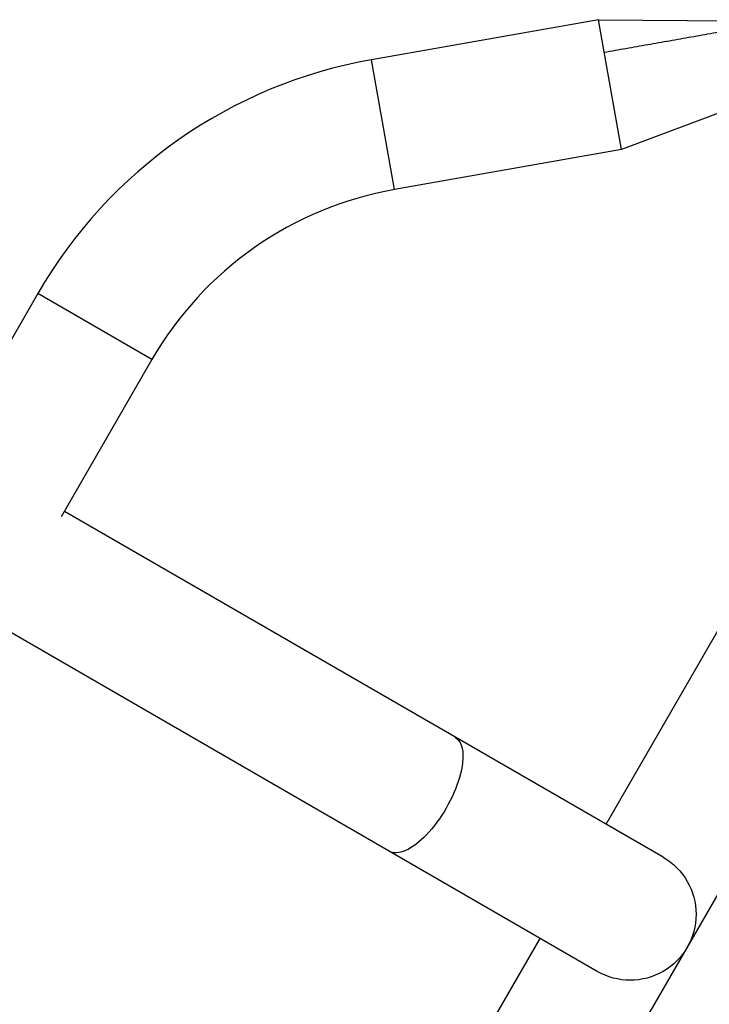
# Model space of a CAD drawing. Units: millimetres. Extents: x -5606 to 5548, y -5266 to 5889.
# Drawn here: x 1498 to 1697, y 3232 to 3516 of the extents above; entities that cross this region are included whole.
import ezdxf

# ---------------------------------------------------------------- set-up
doc = ezdxf.new("R2010")
doc.units = ezdxf.units.MM
doc.layers.add('2d', color=230, linetype='Continuous')

msp = doc.modelspace()

# ---------------------------------------------------------------- linework, layer by layer
at = {"layer": '2d'}
for p, q in [((1664.56, 3516.11), (1599.15, 3504.58)), ((1671.16, 3478.69), (1664.56, 3516.11)), ((1664.56, 3516.11), (1716.43, 3515.61)), ((1605.74, 3467.15), (1599.15, 3504.58)), ((1719.73, 3496.9), (1671.16, 3478.69)), ((1671.16, 3478.69), (1605.74, 3467.15)), ((1502.91, 3437.19), (1160.74, 2844.54)), ((1535.81, 3418.19), (1502.91, 3437.19)), ((1535.81, 3418.19), (1509.66, 3372.88)), ((1666.75, 3284.24), (1735, 3402.45)), ((1230.97, 2453.44), (1767.91, 3383.45)), ((1683.21, 3274.74), (1510.55, 3374.42)), ((1664.21, 3241.83), (1491.55, 3341.51)), ((1396.75, 2816.58), (1647.75, 3251.33))]:
    msp.add_line(p, q, dxfattribs=at)
for radius in [139, 101]:
    msp.add_arc((1623.28, 3367.69), radius, 100, 150, dxfattribs=at)
at = {"layer": '2d', "extrusion": (0, 0, -1)}
msp.add_arc((-1673.71, 3258.28), 19, 120, 300, dxfattribs=at)
msp.add_ellipse((1613.71, 3292.92), major_axis=(9.5, 16.45), ratio=0.422618, start_param=0, end_param=3.141593, dxfattribs=at)
at = {"layer": '2d'}
msp.add_open_spline([(1666.21, 3506.74), (1716.43, 3515.61)], degree=1, dxfattribs=at)

doc.saveas('drawing.dxf')
